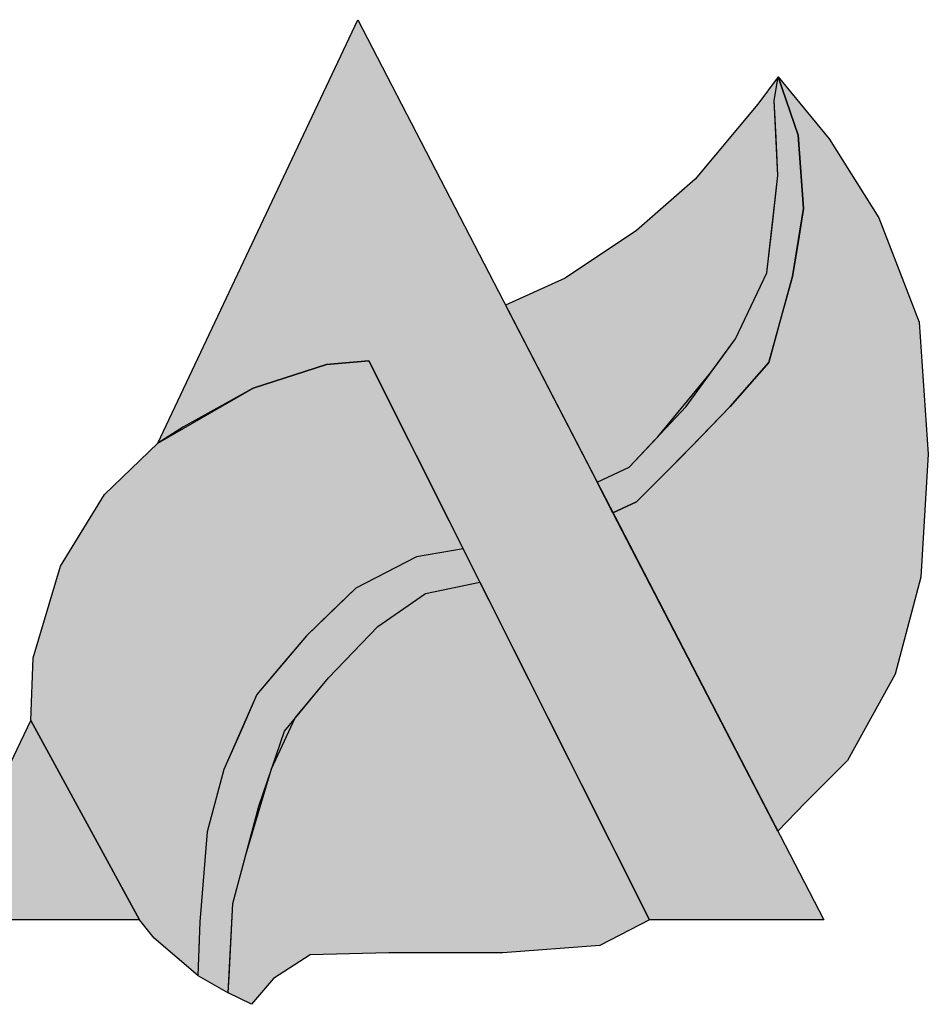
# Model space of a CAD drawing. Extents: x -1064 to 5536, y 2149 to 21672.
# Drawn here: x 4843 to 4860, y 18038 to 18056 of the extents above; entities that cross this region are included whole.
import ezdxf

# ---------------------------------------------------------------- set-up
doc = ezdxf.new("R2010")
doc.units = 0
doc.header["$LTSCALE"] = 22
doc.header["$MEASUREMENT"] = 0
doc.layers.add('A-FORMATO-LGTP', color=106, linetype='CONTINUOUS')

msp = doc.modelspace()

# ---------------------------------------------------------------- hatches: boundary and pattern name
at = {"layer": 'A-FORMATO-LGTP', "ltscale": 10}
h = msp.add_hatch(color=5, dxfattribs=at)
h.paths.add_polyline_path([(4845.642, 18048.499), (4849.362, 18056.375), (4858.029, 18039.634), (4854.788, 18039.634), (4849.567, 18050.033), (4848.782, 18049.965), (4847.417, 18049.522), (4846.12, 18048.806)])
h.paths.add_polyline_path([(4843.284, 18043.34), (4845.304, 18039.635), (4841.509, 18039.635)])
h.paths.add_polyline_path([(4827.804, 18055.963), (4836.154, 18055.963), (4837.68, 18055.413), (4838.613, 18054.862), (4839.461, 18054.057), (4840.139, 18053.21), (4840.436, 18052.109), (4840.308, 18051.092), (4839.715, 18050.499), (4839.079, 18049.61), (4838.019, 18048.89), (4839.376, 18048.17), (4840.52, 18047.365), (4841.326, 18046.603), (4842.131, 18045.332), (4842.343, 18044.527), (4842.131, 18043.384), (4841.241, 18042.028), (4839.8, 18040.8), (4838.274, 18039.868), (4837.044, 18039.699), (4834.925, 18039.529), (4833.611, 18039.487), (4831.831, 18039.572), (4830.389, 18040.122), (4829.118, 18041.054), (4828.143, 18042.071), (4827.804, 18043.045)])
h.paths.add_polyline_path([(4831.692, 18047.32), (4834.579, 18047.32), (4835.121, 18047.162), (4835.775, 18046.959), (4836.542, 18046.396), (4837.241, 18045.922), (4837.738, 18045.336), (4837.941, 18044.705), (4837.805, 18043.758), (4837.377, 18043.195), (4836.722, 18042.541), (4836.136, 18042.338), (4835.053, 18042.248), (4833.88, 18042.293), (4832.707, 18042.451), (4831.872, 18042.969), (4831.692, 18043.42)], flags=16)
h.paths.add_polyline_path([(4831.692, 18050.07), (4831.692, 18052.798), (4835.008, 18052.798), (4835.572, 18052.663), (4835.775, 18052.324), (4836.136, 18051.716), (4836.136, 18051.062), (4835.752, 18050.566), (4835.076, 18050.183), (4834.534, 18050.07)], flags=16)
h.paths.add_polyline_path([(4820.584, 18039.604), (4824.458, 18039.604), (4824.458, 18055.987), (4820.584, 18055.987)])
h.paths.add_polyline_path([(4805.833, 18055.988), (4818.589, 18055.988), (4818.589, 18052.832), (4814.07, 18052.832), (4814.07, 18039.606), (4810.111, 18039.606), (4810.111, 18052.832), (4805.833, 18052.832)])
h.paths.add_polyline_path([(4799.475, 18039.604), (4803.349, 18039.604), (4803.349, 18055.987), (4799.475, 18055.987)])
h.paths.add_polyline_path([(4788.182, 18047.472), (4788.182, 18053.27), (4789.284, 18053.146), (4790.179, 18052.938), (4790.761, 18052.688), (4791.364, 18052.148), (4791.801, 18051.628), (4792.051, 18050.859), (4792.092, 18050.298), (4791.926, 18049.488), (4791.572, 18048.49), (4790.969, 18047.991), (4790.095, 18047.555), (4788.889, 18047.388)], flags=16)
h.paths.add_polyline_path([(4784.073, 18056.012), (4790.3, 18056.012), (4792.304, 18055.583), (4793.378, 18054.903), (4794.451, 18054.045), (4795.274, 18053.116), (4795.704, 18052.222), (4795.99, 18051.149), (4795.99, 18049.826), (4795.811, 18049.147), (4795.31, 18048.217), (4794.809, 18047.573), (4794.38, 18047.144), (4793.95, 18046.93), (4793.199, 18046.429), (4792.877, 18046.358), (4797.6, 18039.6), (4793.091, 18039.6), (4788.869, 18046.036), (4788.189, 18046.143), (4788.189, 18039.671), (4784.073, 18039.671)])
h.paths.add_polyline_path([(4766.412, 18056.113), (4770.12, 18056.113), (4770.12, 18045.074), (4770.617, 18044.004), (4771.19, 18043.431), (4772.031, 18042.667), (4772.987, 18042.438), (4774.096, 18042.438), (4775.204, 18042.629), (4776.045, 18042.858), (4776.657, 18043.431), (4776.963, 18044.615), (4776.963, 18056.074), (4780.48, 18056.074), (4780.48, 18043.698), (4780.365, 18042.82), (4780.059, 18041.98), (4779.333, 18041.139), (4778.415, 18040.452), (4777.269, 18039.764), (4776.122, 18039.611), (4774.554, 18039.459), (4773.255, 18039.42), (4771.955, 18039.497), (4770.388, 18039.611), (4769.241, 18040.07), (4768.132, 18040.948), (4767.138, 18042.285), (4766.679, 18043.317), (4766.412, 18044.577)])
h.paths.add_polyline_path([(4763.168, 18039.312), (4763.168, 18042.437), (4761.536, 18042.362), (4760.493, 18042.395), (4758.928, 18042.492), (4758.113, 18042.851), (4757.07, 18043.339), (4756.222, 18044.056), (4755.505, 18044.773), (4754.983, 18045.587), (4754.69, 18046.695), (4754.787, 18048.486), (4754.918, 18049.757), (4755.211, 18050.506), (4755.766, 18051.19), (4756.45, 18051.744), (4757.07, 18052.265), (4757.885, 18052.689), (4758.472, 18052.852), (4759.287, 18052.982), (4760.493, 18053.08), (4762.058, 18053.08), (4762.938, 18052.982), (4762.938, 18056.046), (4761.178, 18056.176), (4759.483, 18056.144), (4757.429, 18055.916), (4755.505, 18055.166), (4753.614, 18053.994), (4752.506, 18052.853), (4751.658, 18051.616), (4751.006, 18050.28), (4750.68, 18049.172), (4750.582, 18047.218), (4750.81, 18045.687), (4751.397, 18044.253), (4752.603, 18042.722), (4753.842, 18041.615), (4755.146, 18040.637), (4756.451, 18039.888), (4757.82, 18039.595), (4759.613, 18039.432), (4761.569, 18039.334)])
h = msp.add_hatch(color=90, dxfattribs=at)
h.paths.add_polyline_path([(4854.109, 18047.206), (4854.549, 18047.408), (4855.368, 18048.226), (4856.289, 18049.181), (4857.006, 18049.999), (4857.449, 18051.602), (4857.654, 18052.863), (4857.552, 18054.227), (4857.18, 18055.314), (4858.132, 18054.159), (4859.053, 18052.693), (4859.804, 18050.749), (4859.975, 18048.294), (4859.838, 18046.01), (4859.36, 18044.203), (4858.473, 18042.6), (4857.688, 18041.816), (4857.174, 18041.286)])
h.paths.add_polyline_path([(4851.634, 18045.915), (4854.788, 18039.634), (4853.866, 18039.156), (4852.058, 18039.02), (4849.942, 18039.02), (4848.475, 18038.986), (4847.792, 18038.543), (4847.383, 18038.065), (4846.953, 18038.28), (4846.973, 18038.577), (4847.041, 18039.941), (4847.519, 18041.748), (4847.997, 18043.146), (4848.816, 18044.135), (4849.737, 18045.089), (4850.624, 18045.703)])
h.paths.add_polyline_path([(4846.385, 18038.603), (4845.574, 18039.293), (4845.304, 18039.635), (4843.284, 18043.34), (4843.322, 18044.51), (4843.834, 18046.214), (4844.653, 18047.544), (4845.642, 18048.499), (4847.417, 18049.522), (4848.782, 18049.965), (4849.567, 18050.033), (4851.321, 18046.538), (4850.454, 18046.385), (4849.328, 18045.805), (4848.406, 18044.919), (4847.485, 18043.828), (4846.871, 18042.43), (4846.564, 18041.27), (4846.427, 18039.6)])
h.paths.add_polyline_path([(4857.18, 18055.314), (4856.801, 18054.807), (4855.641, 18053.409), (4854.549, 18052.454), (4853.218, 18051.568), (4852.112, 18051.064), (4853.813, 18047.778), (4854.412, 18048.056), (4855.47, 18049.181), (4856.391, 18050.443), (4856.972, 18051.67), (4857.176, 18053.477), (4857.108, 18054.875)])
h = msp.add_hatch(color=5, dxfattribs=at)
h.paths.add_polyline_path([(4855.617, 18048.485), (4856.289, 18049.181), (4857.006, 18049.999), (4857.228, 18050.801), (4857.449, 18051.602), (4857.552, 18052.233), (4857.654, 18052.863), (4857.552, 18054.227), (4857.18, 18055.314), (4857.108, 18054.875), (4857.176, 18053.477), (4856.972, 18051.67), (4856.391, 18050.443), (4855.47, 18049.181), (4854.412, 18048.056), (4853.813, 18047.778), (4854.109, 18047.206), (4854.549, 18047.408), (4854.958, 18047.817)])
h.paths.add_polyline_path([(4846.953, 18038.28), (4847.041, 18039.941), (4847.28, 18040.844), (4847.758, 18042.447), (4848.2, 18043.391), (4848.816, 18044.135), (4849.737, 18045.089), (4850.624, 18045.703), (4851.634, 18045.915), (4851.321, 18046.538), (4850.888, 18046.461), (4850.454, 18046.385), (4849.328, 18045.805), (4848.867, 18045.362), (4848.406, 18044.919), (4847.946, 18044.373), (4847.485, 18043.828), (4847.178, 18043.129), (4846.871, 18042.43), (4846.564, 18041.27), (4846.427, 18039.6), (4846.406, 18039.101), (4846.385, 18038.603)])

# ---------------------------------------------------------------- linework, layer by layer
at = {"layer": 'A-FORMATO-LGTP', "color": 5, "ltscale": 10, "elevation": -9180}
for points in [[(4845.642, 18048.499), (4849.362, 18056.375), (4858.029, 18039.634), (4854.788, 18039.634), (4849.567, 18050.033), (4848.782, 18049.965), (4847.417, 18049.522), (4846.12, 18048.806)], [(4846.953, 18038.28), (4847.041, 18039.941), (4847.28, 18040.844), (4847.758, 18042.447), (4848.2, 18043.391), (4848.816, 18044.135), (4849.737, 18045.089), (4850.624, 18045.703), (4851.634, 18045.915), (4851.321, 18046.538), (4850.888, 18046.461), (4850.454, 18046.385), (4849.328, 18045.805), (4848.867, 18045.362), (4848.406, 18044.919), (4847.946, 18044.373), (4847.485, 18043.828), (4847.178, 18043.129), (4846.871, 18042.43), (4846.564, 18041.27), (4846.427, 18039.6), (4846.406, 18039.101), (4846.385, 18038.603)], [(4851.634, 18045.915), (4854.788, 18039.634), (4853.866, 18039.156), (4852.058, 18039.02), (4849.942, 18039.02), (4848.475, 18038.986), (4847.792, 18038.543), (4847.383, 18038.065), (4846.953, 18038.28), (4846.973, 18038.577), (4847.041, 18039.941), (4847.519, 18041.748), (4847.997, 18043.146), (4848.816, 18044.135), (4849.737, 18045.089), (4850.624, 18045.703)], [(4843.284, 18043.34), (4845.304, 18039.635), (4841.509, 18039.635)]]:
    msp.add_lwpolyline(points, close=True, dxfattribs=at)
at = {"layer": 'A-FORMATO-LGTP', "color": 80, "ltscale": 10, "elevation": -9180}
for points in [[(4857.18, 18055.314), (4856.801, 18054.807), (4855.641, 18053.409), (4854.549, 18052.454), (4853.218, 18051.568), (4852.112, 18051.064), (4853.813, 18047.778), (4854.412, 18048.056), (4855.47, 18049.181), (4856.391, 18050.443), (4856.972, 18051.67), (4857.176, 18053.477), (4857.108, 18054.875)], [(4846.385, 18038.603), (4845.574, 18039.293), (4845.304, 18039.635), (4843.284, 18043.34), (4843.322, 18044.51), (4843.834, 18046.214), (4844.653, 18047.544), (4845.642, 18048.499), (4847.417, 18049.522), (4848.782, 18049.965), (4849.567, 18050.033), (4851.321, 18046.538), (4850.454, 18046.385), (4849.328, 18045.805), (4848.406, 18044.919), (4847.485, 18043.828), (4846.871, 18042.43), (4846.564, 18041.27), (4846.427, 18039.6)]]:
    msp.add_lwpolyline(points, close=True, dxfattribs=at)
at = {"layer": 'A-FORMATO-LGTP', "color": 255, "ltscale": 10, "elevation": -9180}
msp.add_lwpolyline([(4854.109, 18047.206), (4853.813, 18047.778), (4854.412, 18048.056), (4854.941, 18048.618), (4855.931, 18049.812), (4856.391, 18050.443), (4856.972, 18051.67), (4857.074, 18052.574), (4857.176, 18053.477), (4857.142, 18054.176), (4857.108, 18054.875), (4857.18, 18055.314), (4857.552, 18054.227), (4857.654, 18052.863), (4857.552, 18052.233), (4857.449, 18051.602), (4857.228, 18050.801), (4857.006, 18049.999), (4856.289, 18049.181), (4855.617, 18048.485), (4854.958, 18047.817), (4854.549, 18047.408)], close=True, dxfattribs=at)
at = {"layer": 'A-FORMATO-LGTP', "color": 90, "ltscale": 10, "elevation": -9180}
msp.add_lwpolyline([(4854.109, 18047.206), (4854.549, 18047.408), (4855.368, 18048.226), (4856.289, 18049.181), (4857.006, 18049.999), (4857.449, 18051.602), (4857.654, 18052.863), (4857.552, 18054.227), (4857.18, 18055.314), (4858.132, 18054.159), (4859.053, 18052.693), (4859.804, 18050.749), (4859.975, 18048.294), (4859.838, 18046.01), (4859.36, 18044.203), (4858.473, 18042.6), (4857.688, 18041.816), (4857.174, 18041.286)], close=True, dxfattribs=at)

doc.saveas('drawing.dxf')
